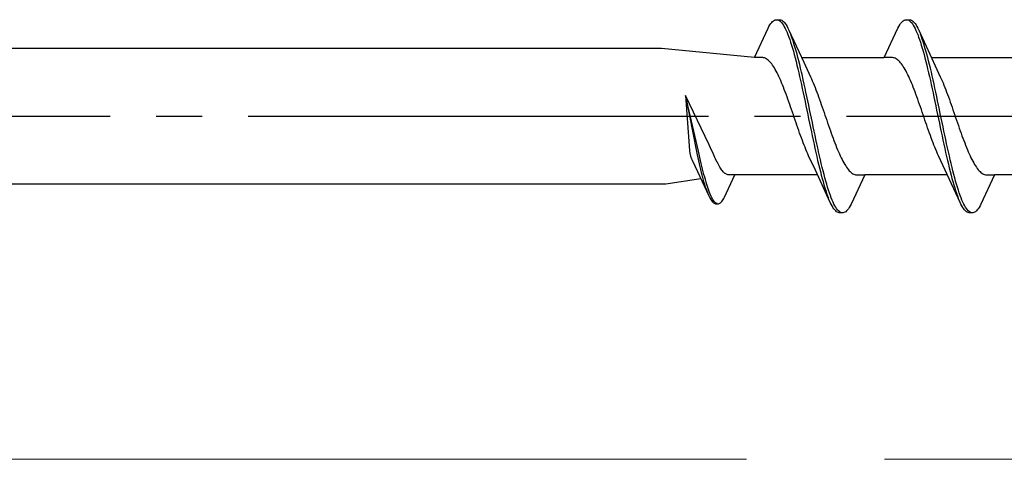
# Model space of a CAD drawing. Extents: x 105 to 1155, y 126 to 1689.
# Drawn here: x 828 to 850, y 374 to 383 of the extents above; entities that cross this region are included whole.
import ezdxf

# ---------------------------------------------------------------- set-up
doc = ezdxf.new("R2010")
doc.units = 0
doc.linetypes.add('YCENTER_1', pattern=[13, 10, -1, 1, -1])
doc.layers.add('YKK_12', color=2, linetype='CONTINUOUS', lineweight=13)
doc.layers.add('YKK_13', color=4, linetype='CONTINUOUS', lineweight=30)

msp = doc.modelspace()

# ---------------------------------------------------------------- linework, layer by layer
at = {"layer": 'YKK_12', "linetype": 'YCENTER_1', "ltscale": 3}
msp.add_line((960.918, 373.617), (256.509, 373.617), dxfattribs=at)
at = {"layer": 'YKK_13', "linetype": 'ByBlock', "lineweight": -2, "ltscale": 3}
for p, q in [((844.427, 383.063), (844.447, 383.092)), ((844.447, 383.092), (844.467, 383.116)), ((844.467, 383.116), (844.486, 383.137)), ((844.486, 383.137), (844.506, 383.154)), ((844.506, 383.154), (844.525, 383.166)), ((844.525, 383.166), (844.545, 383.174)), ((844.545, 383.174), (844.565, 383.178)), ((844.565, 383.178), (844.645, 383.178)), ((844.604, 383.173), (844.623, 383.164)), ((844.623, 383.164), (844.643, 383.151)), ((844.643, 383.151), (844.662, 383.134)), ((844.645, 383.178), (844.664, 383.174)), ((844.662, 383.134), (844.682, 383.113)), ((844.664, 383.174), (844.684, 383.166)), ((844.682, 383.113), (844.702, 383.088)), ((844.684, 383.166), (844.703, 383.154)), ((844.702, 383.088), (844.721, 383.058)), ((844.703, 383.154), (844.723, 383.137)), ((844.723, 383.137), (844.742, 383.116)), ((844.742, 383.116), (844.762, 383.092)), ((844.762, 383.092), (844.782, 383.063)), ((847.247, 383.063), (847.267, 383.092)), ((847.267, 383.092), (847.287, 383.116)), ((847.287, 383.116), (847.306, 383.137)), ((847.306, 383.137), (847.326, 383.154)), ((847.326, 383.154), (847.345, 383.166)), ((847.345, 383.166), (847.365, 383.174)), ((847.365, 383.174), (847.385, 383.178)), ((847.385, 383.178), (847.465, 383.178)), ((847.424, 383.173), (847.443, 383.164)), ((847.443, 383.164), (847.463, 383.151)), ((847.463, 383.151), (847.482, 383.134)), ((847.465, 383.178), (847.484, 383.174)), ((847.482, 383.134), (847.502, 383.113)), ((847.484, 383.174), (847.504, 383.166)), ((847.502, 383.113), (847.522, 383.088)), ((847.504, 383.166), (847.523, 383.154)), ((847.522, 383.088), (847.541, 383.058)), ((847.523, 383.154), (847.543, 383.137)), ((847.543, 383.137), (847.562, 383.116)), ((847.562, 383.116), (847.582, 383.092)), ((847.582, 383.092), (847.602, 383.063)), ((844.092, 382.353), (844.388, 382.993)), ((844.388, 382.993), (844.408, 383.03)), ((844.408, 383.03), (844.427, 383.063)), ((844.721, 383.058), (844.741, 383.025)), ((844.741, 383.025), (844.76, 382.987)), ((844.76, 382.987), (844.78, 382.946)), ((844.78, 382.946), (844.8, 382.901)), ((844.782, 383.063), (844.801, 383.03)), ((844.8, 382.901), (844.819, 382.853)), ((844.801, 383.03), (844.821, 382.993)), ((844.821, 382.993), (844.84, 382.953)), ((844.84, 382.953), (845.163, 382.254)), ((844.899, 382.808), (844.88, 382.86)), ((846.912, 382.353), (847.208, 382.993)), ((847.208, 382.993), (847.228, 383.03)), ((847.228, 383.03), (847.247, 383.063)), ((847.541, 383.058), (847.561, 383.025)), ((847.561, 383.025), (847.58, 382.987)), ((847.58, 382.987), (847.6, 382.946)), ((847.6, 382.946), (847.62, 382.901)), ((847.602, 383.063), (847.621, 383.03)), ((847.62, 382.901), (847.639, 382.853)), ((847.621, 383.03), (847.641, 382.993)), ((847.641, 382.993), (847.66, 382.953)), ((847.66, 382.953), (847.983, 382.254)), ((847.719, 382.808), (847.7, 382.86)), ((844.819, 382.853), (844.839, 382.8)), ((844.839, 382.8), (844.858, 382.745)), ((844.858, 382.745), (844.878, 382.686)), ((844.878, 382.686), (844.897, 382.623)), ((844.919, 382.753), (844.899, 382.808)), ((844.938, 382.695), (844.919, 382.753)), ((844.958, 382.633), (844.938, 382.695)), ((847.639, 382.853), (847.659, 382.8)), ((847.659, 382.8), (847.678, 382.745)), ((847.678, 382.745), (847.698, 382.686)), ((847.698, 382.686), (847.717, 382.623)), ((847.739, 382.753), (847.719, 382.808)), ((847.758, 382.695), (847.739, 382.753)), ((847.778, 382.633), (847.758, 382.695)), ((842.075, 382.553), (813.092, 382.553)), ((844.092, 382.353), (842.075, 382.553)), ((844.897, 382.623), (844.917, 382.558)), ((844.917, 382.558), (844.937, 382.49)), ((844.937, 382.49), (844.956, 382.419)), ((844.977, 382.568), (844.958, 382.633)), ((844.997, 382.5), (844.977, 382.568)), ((845.017, 382.429), (844.997, 382.5)), ((845.036, 382.356), (845.017, 382.429)), ((847.717, 382.623), (847.737, 382.558)), ((847.737, 382.558), (847.757, 382.49)), ((847.757, 382.49), (847.776, 382.419)), ((847.797, 382.568), (847.778, 382.633)), ((847.817, 382.5), (847.797, 382.568)), ((847.837, 382.429), (847.817, 382.5)), ((847.856, 382.356), (847.837, 382.429)), ((844.271, 382.353), (844.092, 382.353)), ((844.291, 382.35), (844.271, 382.353)), ((844.31, 382.345), (844.291, 382.35)), ((844.33, 382.338), (844.31, 382.345)), ((844.349, 382.327), (844.33, 382.338)), ((844.369, 382.315), (844.349, 382.327)), ((844.388, 382.3), (844.369, 382.315)), ((844.408, 382.282), (844.388, 382.3)), ((844.428, 382.262), (844.408, 382.282)), ((844.447, 382.24), (844.428, 382.262)), ((844.467, 382.215), (844.447, 382.24)), ((844.486, 382.188), (844.467, 382.215)), ((844.956, 382.419), (844.976, 382.345)), ((844.976, 382.345), (844.995, 382.268)), ((844.995, 382.268), (845.015, 382.189)), ((845.056, 382.28), (845.036, 382.356)), ((845.075, 382.201), (845.056, 382.28)), ((845.117, 382.353), (846.912, 382.353)), ((845.163, 382.254), (845.31, 381.936)), ((847.091, 382.353), (846.912, 382.353)), ((847.111, 382.35), (847.091, 382.353)), ((847.13, 382.345), (847.111, 382.35)), ((847.15, 382.338), (847.13, 382.345)), ((847.169, 382.327), (847.15, 382.338)), ((847.189, 382.315), (847.169, 382.327)), ((847.208, 382.3), (847.189, 382.315)), ((847.228, 382.282), (847.208, 382.3)), ((847.248, 382.262), (847.228, 382.282)), ((847.267, 382.24), (847.248, 382.262)), ((847.287, 382.215), (847.267, 382.24)), ((847.306, 382.188), (847.287, 382.215)), ((847.776, 382.419), (847.796, 382.345)), ((847.796, 382.345), (847.815, 382.268)), ((847.815, 382.268), (847.835, 382.189)), ((847.876, 382.28), (847.856, 382.356)), ((847.895, 382.201), (847.876, 382.28)), ((847.937, 382.353), (849.732, 382.353)), ((847.983, 382.254), (848.13, 381.936)), ((844.506, 382.159), (844.486, 382.188)), ((844.526, 382.127), (844.506, 382.159)), ((844.545, 382.094), (844.526, 382.127)), ((844.565, 382.058), (844.545, 382.094)), ((844.584, 382.021), (844.565, 382.058)), ((844.604, 381.981), (844.584, 382.021)), ((845.015, 382.189), (845.035, 382.108)), ((845.035, 382.108), (845.054, 382.025)), ((845.054, 382.025), (845.074, 381.94)), ((845.095, 382.121), (845.075, 382.201)), ((845.115, 382.038), (845.095, 382.121)), ((845.134, 381.953), (845.115, 382.038)), ((847.326, 382.159), (847.306, 382.188)), ((847.346, 382.127), (847.326, 382.159)), ((847.365, 382.094), (847.346, 382.127)), ((847.385, 382.058), (847.365, 382.094)), ((847.404, 382.021), (847.385, 382.058)), ((847.424, 381.981), (847.404, 382.021)), ((847.835, 382.189), (847.855, 382.108)), ((847.855, 382.108), (847.874, 382.025)), ((847.874, 382.025), (847.894, 381.94)), ((847.915, 382.121), (847.895, 382.201)), ((847.935, 382.038), (847.915, 382.121)), ((847.954, 381.953), (847.935, 382.038)), ((844.623, 381.94), (844.604, 381.981)), ((844.643, 381.897), (844.623, 381.94)), ((844.663, 381.852), (844.643, 381.897)), ((844.682, 381.806), (844.663, 381.852)), ((844.702, 381.758), (844.682, 381.806)), ((845.074, 381.94), (845.093, 381.853)), ((845.093, 381.853), (845.113, 381.765)), ((845.154, 381.866), (845.134, 381.953)), ((845.173, 381.778), (845.154, 381.866)), ((845.31, 381.936), (845.33, 381.893)), ((845.33, 381.893), (845.349, 381.848)), ((845.349, 381.848), (845.369, 381.802)), ((845.369, 381.802), (845.388, 381.754)), ((847.443, 381.94), (847.424, 381.981)), ((847.463, 381.897), (847.443, 381.94)), ((847.483, 381.852), (847.463, 381.897)), ((847.502, 381.806), (847.483, 381.852)), ((847.522, 381.758), (847.502, 381.806)), ((847.894, 381.94), (847.913, 381.853)), ((847.913, 381.853), (847.933, 381.765)), ((847.974, 381.866), (847.954, 381.953)), ((847.993, 381.778), (847.974, 381.866)), ((848.13, 381.936), (848.15, 381.893)), ((848.15, 381.893), (848.169, 381.848)), ((848.169, 381.848), (848.189, 381.802)), ((848.189, 381.802), (848.208, 381.754)), ((844.721, 381.709), (844.702, 381.758)), ((844.741, 381.659), (844.721, 381.709)), ((844.761, 381.607), (844.741, 381.659)), ((844.78, 381.555), (844.761, 381.607)), ((845.113, 381.765), (845.132, 381.675)), ((845.132, 381.675), (845.152, 381.584)), ((845.152, 381.584), (845.172, 381.492)), ((845.193, 381.689), (845.173, 381.778)), ((845.212, 381.598), (845.193, 381.689)), ((845.232, 381.506), (845.212, 381.598)), ((845.388, 381.754), (845.408, 381.705)), ((845.408, 381.705), (845.428, 381.655)), ((845.428, 381.655), (845.447, 381.603)), ((845.447, 381.603), (845.467, 381.55)), ((847.541, 381.709), (847.522, 381.758)), ((847.561, 381.659), (847.541, 381.709)), ((847.581, 381.607), (847.561, 381.659)), ((847.6, 381.555), (847.581, 381.607)), ((847.933, 381.765), (847.952, 381.675)), ((847.952, 381.675), (847.972, 381.584)), ((847.972, 381.584), (847.992, 381.492)), ((848.013, 381.689), (847.993, 381.778)), ((848.032, 381.598), (848.013, 381.689)), ((848.052, 381.506), (848.032, 381.598)), ((848.208, 381.754), (848.228, 381.705)), ((848.228, 381.705), (848.248, 381.655)), ((848.248, 381.655), (848.267, 381.603)), ((848.267, 381.603), (848.287, 381.55)), ((842.592, 381.531), (842.683, 380.333)), ((843.108, 380.454), (842.592, 381.531)), ((842.877, 380.318), (842.592, 381.531)), ((842.592, 381.531), (842.831, 380.308)), ((844.8, 381.501), (844.78, 381.555)), ((844.819, 381.447), (844.8, 381.501)), ((844.839, 381.392), (844.819, 381.447)), ((844.858, 381.336), (844.839, 381.392)), ((845.172, 381.492), (845.191, 381.399)), ((845.191, 381.399), (845.211, 381.306)), ((845.252, 381.414), (845.232, 381.506)), ((845.271, 381.32), (845.252, 381.414)), ((845.467, 381.55), (845.486, 381.497)), ((845.486, 381.497), (845.506, 381.442)), ((845.506, 381.442), (845.526, 381.387)), ((845.526, 381.387), (845.545, 381.331)), ((847.62, 381.501), (847.6, 381.555)), ((847.639, 381.447), (847.62, 381.501)), ((847.659, 381.392), (847.639, 381.447)), ((847.678, 381.336), (847.659, 381.392)), ((847.992, 381.492), (848.011, 381.399)), ((848.011, 381.399), (848.031, 381.306)), ((848.072, 381.414), (848.052, 381.506)), ((848.091, 381.32), (848.072, 381.414)), ((848.287, 381.55), (848.306, 381.497)), ((848.306, 381.497), (848.326, 381.442)), ((848.326, 381.442), (848.346, 381.387)), ((848.346, 381.387), (848.365, 381.331)), ((844.878, 381.28), (844.858, 381.336)), ((844.898, 381.223), (844.878, 381.28)), ((844.917, 381.166), (844.898, 381.223)), ((844.937, 381.109), (844.917, 381.166)), ((845.211, 381.306), (845.23, 381.212)), ((845.23, 381.212), (845.25, 381.118)), ((845.291, 381.226), (845.271, 381.32)), ((845.31, 381.132), (845.291, 381.226)), ((845.545, 381.331), (845.565, 381.275)), ((845.565, 381.275), (845.584, 381.218)), ((845.584, 381.218), (845.604, 381.161)), ((845.604, 381.161), (845.623, 381.104)), ((847.698, 381.28), (847.678, 381.336)), ((847.718, 381.223), (847.698, 381.28)), ((847.737, 381.166), (847.718, 381.223)), ((847.757, 381.109), (847.737, 381.166)), ((848.031, 381.306), (848.05, 381.212)), ((848.05, 381.212), (848.07, 381.118)), ((848.111, 381.226), (848.091, 381.32)), ((848.13, 381.132), (848.111, 381.226)), ((848.365, 381.331), (848.385, 381.275)), ((848.385, 381.275), (848.404, 381.218)), ((848.404, 381.218), (848.424, 381.161)), ((848.424, 381.161), (848.443, 381.104)), ((844.956, 381.052), (844.937, 381.109)), ((844.976, 380.994), (844.956, 381.052)), ((844.996, 380.937), (844.976, 380.994)), ((845.015, 380.881), (844.996, 380.937)), ((845.25, 381.118), (845.27, 381.024)), ((845.27, 381.024), (845.289, 380.93)), ((845.33, 381.038), (845.31, 381.132)), ((845.35, 380.944), (845.33, 381.038)), ((845.369, 380.85), (845.35, 380.944)), ((845.623, 381.104), (845.643, 381.047)), ((845.643, 381.047), (845.663, 380.99)), ((845.663, 380.99), (845.682, 380.933)), ((845.682, 380.933), (845.702, 380.876)), ((847.776, 381.052), (847.757, 381.109)), ((847.796, 380.994), (847.776, 381.052)), ((847.816, 380.937), (847.796, 380.994)), ((847.835, 380.881), (847.816, 380.937)), ((848.07, 381.118), (848.09, 381.024)), ((848.09, 381.024), (848.109, 380.93)), ((848.15, 381.038), (848.13, 381.132)), ((848.17, 380.944), (848.15, 381.038)), ((848.189, 380.85), (848.17, 380.944)), ((848.443, 381.104), (848.463, 381.047)), ((848.463, 381.047), (848.483, 380.99)), ((848.483, 380.99), (848.502, 380.933)), ((848.502, 380.933), (848.522, 380.876)), ((845.035, 380.824), (845.015, 380.881)), ((845.054, 380.769), (845.035, 380.824)), ((845.074, 380.713), (845.054, 380.769)), ((845.289, 380.93), (845.309, 380.836)), ((845.309, 380.836), (845.328, 380.742)), ((845.328, 380.742), (845.348, 380.65)), ((845.389, 380.756), (845.369, 380.85)), ((845.408, 380.664), (845.389, 380.756)), ((845.702, 380.876), (845.721, 380.82)), ((845.721, 380.82), (845.741, 380.764)), ((845.741, 380.764), (845.761, 380.709)), ((847.855, 380.824), (847.835, 380.881)), ((847.874, 380.769), (847.855, 380.824)), ((847.894, 380.713), (847.874, 380.769)), ((848.109, 380.93), (848.129, 380.836)), ((848.129, 380.836), (848.148, 380.742)), ((848.148, 380.742), (848.168, 380.65)), ((848.209, 380.756), (848.189, 380.85)), ((848.228, 380.664), (848.209, 380.756)), ((848.522, 380.876), (848.541, 380.82)), ((848.541, 380.82), (848.561, 380.764)), ((848.561, 380.764), (848.581, 380.709)), ((845.093, 380.659), (845.074, 380.713)), ((845.113, 380.605), (845.093, 380.659)), ((845.133, 380.553), (845.113, 380.605)), ((845.152, 380.501), (845.133, 380.553)), ((845.348, 380.65), (845.367, 380.558)), ((845.367, 380.558), (845.387, 380.467)), ((845.428, 380.572), (845.408, 380.664)), ((845.447, 380.481), (845.428, 380.572)), ((845.761, 380.709), (845.78, 380.655)), ((845.78, 380.655), (845.8, 380.601)), ((845.8, 380.601), (845.819, 380.549)), ((845.819, 380.549), (845.839, 380.497)), ((847.913, 380.659), (847.894, 380.713)), ((847.933, 380.605), (847.913, 380.659)), ((847.953, 380.553), (847.933, 380.605)), ((847.972, 380.501), (847.953, 380.553)), ((848.168, 380.65), (848.187, 380.558)), ((848.187, 380.558), (848.207, 380.467)), ((848.248, 380.572), (848.228, 380.664)), ((848.267, 380.481), (848.248, 380.572)), ((848.581, 380.709), (848.6, 380.655)), ((848.6, 380.655), (848.62, 380.601)), ((848.62, 380.601), (848.639, 380.549)), ((848.639, 380.549), (848.659, 380.497)), ((842.683, 380.333), (842.69, 380.278)), ((842.831, 380.308), (842.846, 380.24)), ((842.892, 380.25), (842.877, 380.318)), ((843.155, 380.357), (843.108, 380.454)), ((843.18, 380.306), (843.155, 380.357)), ((843.205, 380.255), (843.18, 380.306)), ((845.172, 380.451), (845.152, 380.501)), ((845.191, 380.402), (845.172, 380.451)), ((845.211, 380.354), (845.191, 380.402)), ((845.231, 380.307), (845.211, 380.354)), ((845.25, 380.263), (845.231, 380.307)), ((845.387, 380.467), (845.407, 380.377)), ((845.407, 380.377), (845.426, 380.289)), ((845.467, 380.391), (845.447, 380.481)), ((845.487, 380.303), (845.467, 380.391)), ((845.506, 380.216), (845.487, 380.303)), ((845.839, 380.497), (845.858, 380.447)), ((845.858, 380.447), (845.878, 380.398)), ((845.878, 380.398), (845.898, 380.35)), ((845.898, 380.35), (845.917, 380.304)), ((845.917, 380.304), (845.937, 380.259)), ((847.992, 380.451), (847.972, 380.501)), ((848.011, 380.402), (847.992, 380.451)), ((848.031, 380.354), (848.011, 380.402)), ((848.051, 380.307), (848.031, 380.354)), ((848.07, 380.263), (848.051, 380.307)), ((848.207, 380.467), (848.227, 380.377)), ((848.227, 380.377), (848.246, 380.289)), ((848.287, 380.391), (848.267, 380.481)), ((848.307, 380.303), (848.287, 380.391)), ((848.326, 380.216), (848.307, 380.303)), ((848.659, 380.497), (848.678, 380.447)), ((848.678, 380.447), (848.698, 380.398)), ((848.698, 380.398), (848.718, 380.35)), ((848.718, 380.35), (848.737, 380.304)), ((848.737, 380.304), (848.757, 380.259)), ((842.69, 380.278), (842.702, 380.211)), ((842.702, 380.211), (842.727, 380.152)), ((842.727, 380.152), (842.742, 380.119)), ((842.742, 380.119), (842.854, 379.878)), ((842.846, 380.24), (842.861, 380.173)), ((842.861, 380.173), (842.876, 380.107)), ((842.876, 380.107), (842.891, 380.042)), ((842.907, 380.183), (842.892, 380.25)), ((842.922, 380.117), (842.907, 380.183)), ((842.937, 380.052), (842.922, 380.117)), ((843.219, 380.219), (843.205, 380.255)), ((843.234, 380.184), (843.219, 380.219)), ((843.249, 380.15), (843.234, 380.184)), ((843.264, 380.117), (843.249, 380.15)), ((843.279, 380.086), (843.264, 380.117)), ((843.294, 380.056), (843.279, 380.086)), ((845.27, 380.219), (845.25, 380.263)), ((845.417, 379.902), (845.27, 380.219)), ((845.426, 380.289), (845.446, 380.203)), ((845.446, 380.203), (845.465, 380.118)), ((845.465, 380.118), (845.485, 380.035)), ((845.526, 380.131), (845.506, 380.216)), ((845.545, 380.048), (845.526, 380.131)), ((845.937, 380.259), (845.956, 380.216)), ((845.956, 380.216), (845.976, 380.175)), ((845.976, 380.175), (845.996, 380.135)), ((845.996, 380.135), (846.015, 380.098)), ((846.015, 380.098), (846.035, 380.062)), ((848.09, 380.219), (848.07, 380.263)), ((848.237, 379.902), (848.09, 380.219)), ((848.246, 380.289), (848.266, 380.203)), ((848.266, 380.203), (848.285, 380.118)), ((848.285, 380.118), (848.305, 380.035)), ((848.346, 380.131), (848.326, 380.216)), ((848.365, 380.048), (848.346, 380.131)), ((848.757, 380.259), (848.776, 380.216)), ((848.776, 380.216), (848.796, 380.175)), ((848.796, 380.175), (848.816, 380.135)), ((848.816, 380.135), (848.835, 380.098)), ((848.835, 380.098), (848.855, 380.062)), ((842.854, 379.878), (843.099, 379.347)), ((842.891, 380.042), (842.906, 379.979)), ((842.906, 379.979), (842.921, 379.918)), ((842.921, 379.918), (842.936, 379.858)), ((842.952, 379.989), (842.937, 380.052)), ((842.967, 379.927), (842.952, 379.989)), ((842.981, 379.867), (842.967, 379.927)), ((842.996, 379.809), (842.981, 379.867)), ((843.309, 380.027), (843.294, 380.056)), ((843.324, 380), (843.309, 380.027)), ((843.338, 379.974), (843.324, 380)), ((843.353, 379.951), (843.338, 379.974)), ((843.368, 379.928), (843.353, 379.951)), ((843.383, 379.908), (843.368, 379.928)), ((843.398, 379.889), (843.383, 379.908)), ((843.413, 379.872), (843.398, 379.889)), ((843.428, 379.857), (843.413, 379.872)), ((845.74, 379.203), (845.417, 379.902)), ((845.485, 380.035), (845.505, 379.954)), ((845.505, 379.954), (845.524, 379.876)), ((845.524, 379.876), (845.544, 379.8)), ((845.565, 379.966), (845.545, 380.048)), ((845.585, 379.888), (845.565, 379.966)), ((845.604, 379.811), (845.585, 379.888)), ((846.035, 380.062), (846.054, 380.029)), ((846.054, 380.029), (846.074, 379.997)), ((846.074, 379.997), (846.093, 379.968)), ((846.093, 379.968), (846.113, 379.941)), ((846.113, 379.941), (846.133, 379.916)), ((846.133, 379.916), (846.152, 379.894)), ((846.152, 379.894), (846.172, 379.874)), ((846.172, 379.874), (846.191, 379.856)), ((848.56, 379.203), (848.237, 379.902)), ((848.305, 380.035), (848.325, 379.954)), ((848.325, 379.954), (848.344, 379.876)), ((848.344, 379.876), (848.364, 379.8)), ((848.385, 379.966), (848.365, 380.048)), ((848.405, 379.888), (848.385, 379.966)), ((848.424, 379.811), (848.405, 379.888)), ((848.855, 380.062), (848.874, 380.029)), ((848.874, 380.029), (848.894, 379.997)), ((848.894, 379.997), (848.913, 379.968)), ((848.913, 379.968), (848.933, 379.941)), ((848.933, 379.941), (848.953, 379.916)), ((848.953, 379.916), (848.972, 379.894)), ((848.972, 379.894), (848.992, 379.874)), ((848.992, 379.874), (849.011, 379.856)), ((842.93, 379.714), (842.165, 379.603)), ((842.936, 379.858), (842.95, 379.801)), ((842.95, 379.801), (842.965, 379.745)), ((842.965, 379.745), (842.98, 379.691)), ((842.98, 379.691), (842.995, 379.639)), ((843.011, 379.753), (842.996, 379.809)), ((843.026, 379.699), (843.011, 379.753)), ((843.041, 379.647), (843.026, 379.699)), ((843.443, 379.843), (843.428, 379.857)), ((843.458, 379.832), (843.443, 379.843)), ((843.443, 379.316), (843.668, 379.803)), ((843.472, 379.822), (843.458, 379.832)), ((843.487, 379.815), (843.472, 379.822)), ((843.502, 379.809), (843.487, 379.815)), ((843.517, 379.805), (843.502, 379.809)), ((843.532, 379.803), (843.517, 379.805)), ((843.668, 379.803), (843.532, 379.803)), ((845.462, 379.803), (843.668, 379.803)), ((845.544, 379.8), (845.563, 379.726)), ((845.563, 379.726), (845.583, 379.656)), ((845.583, 379.656), (845.602, 379.588)), ((845.624, 379.737), (845.604, 379.811)), ((845.643, 379.666), (845.624, 379.737)), ((845.663, 379.598), (845.643, 379.666)), ((846.191, 379.856), (846.211, 379.841)), ((846.488, 379.803), (846.192, 379.163)), ((846.211, 379.841), (846.231, 379.828)), ((846.231, 379.828), (846.25, 379.818)), ((846.25, 379.818), (846.27, 379.811)), ((846.27, 379.811), (846.289, 379.806)), ((846.289, 379.806), (846.309, 379.803)), ((846.309, 379.803), (846.488, 379.803)), ((848.282, 379.803), (846.488, 379.803)), ((848.364, 379.8), (848.383, 379.726)), ((848.383, 379.726), (848.403, 379.656)), ((848.403, 379.656), (848.422, 379.588)), ((848.444, 379.737), (848.424, 379.811)), ((848.463, 379.666), (848.444, 379.737)), ((848.483, 379.598), (848.463, 379.666)), ((849.011, 379.856), (849.031, 379.841)), ((849.308, 379.803), (849.012, 379.163)), ((849.031, 379.841), (849.051, 379.828)), ((849.051, 379.828), (849.07, 379.818)), ((849.07, 379.818), (849.09, 379.811)), ((849.09, 379.811), (849.109, 379.806)), ((849.109, 379.806), (849.129, 379.803)), ((849.129, 379.803), (849.308, 379.803)), ((851.102, 379.803), (849.308, 379.803)), ((842.165, 379.603), (813.092, 379.603)), ((842.995, 379.639), (843.01, 379.59)), ((843.01, 379.59), (843.025, 379.543)), ((843.025, 379.543), (843.04, 379.499)), ((843.04, 379.499), (843.055, 379.457)), ((843.056, 379.597), (843.041, 379.647)), ((843.055, 379.457), (843.07, 379.418)), ((843.071, 379.55), (843.056, 379.597)), ((843.086, 379.505), (843.071, 379.55)), ((843.101, 379.463), (843.086, 379.505)), ((843.115, 379.423), (843.101, 379.463)), ((845.602, 379.588), (845.622, 379.523)), ((845.622, 379.523), (845.642, 379.461)), ((845.642, 379.461), (845.661, 379.403)), ((845.682, 379.532), (845.663, 379.598)), ((845.702, 379.47), (845.682, 379.532)), ((845.722, 379.411), (845.702, 379.47)), ((848.422, 379.588), (848.442, 379.523)), ((848.442, 379.523), (848.462, 379.461)), ((848.462, 379.461), (848.481, 379.403)), ((848.502, 379.532), (848.483, 379.598)), ((848.522, 379.47), (848.502, 379.532)), ((848.542, 379.411), (848.522, 379.47)), ((843.099, 379.347), (843.114, 379.316)), ((843.114, 379.316), (843.129, 379.289)), ((843.13, 379.386), (843.115, 379.423)), ((843.129, 379.289), (843.144, 379.264)), ((843.145, 379.352), (843.13, 379.386)), ((843.144, 379.264), (843.159, 379.242)), ((843.16, 379.321), (843.145, 379.352)), ((843.159, 379.242), (843.174, 379.223)), ((843.175, 379.293), (843.16, 379.321)), ((843.174, 379.223), (843.189, 379.207)), ((843.19, 379.267), (843.175, 379.293)), ((843.205, 379.245), (843.19, 379.267)), ((843.22, 379.226), (843.205, 379.245)), ((843.234, 379.209), (843.22, 379.226)), ((843.368, 379.207), (843.383, 379.223)), ((843.383, 379.223), (843.398, 379.242)), ((843.398, 379.242), (843.413, 379.264)), ((843.413, 379.264), (843.428, 379.289)), ((843.428, 379.289), (843.443, 379.316)), ((845.661, 379.403), (845.681, 379.347)), ((845.681, 379.347), (845.7, 379.296)), ((845.741, 379.355), (845.722, 379.411)), ((845.761, 379.303), (845.741, 379.355)), ((845.78, 379.255), (845.761, 379.303)), ((845.8, 379.21), (845.78, 379.255)), ((848.481, 379.403), (848.501, 379.347)), ((848.501, 379.347), (848.52, 379.296)), ((848.561, 379.355), (848.542, 379.411)), ((848.581, 379.303), (848.561, 379.355)), ((848.6, 379.255), (848.581, 379.303)), ((848.62, 379.21), (848.6, 379.255)), ((843.189, 379.207), (843.203, 379.195)), ((843.203, 379.195), (843.218, 379.185)), ((843.218, 379.185), (843.233, 379.179)), ((843.233, 379.179), (843.248, 379.176)), ((843.249, 379.196), (843.234, 379.209)), ((843.248, 379.176), (843.309, 379.176)), ((843.264, 379.186), (843.249, 379.196)), ((843.279, 379.18), (843.264, 379.186)), ((843.309, 379.176), (843.324, 379.179)), ((843.324, 379.179), (843.339, 379.185)), ((843.339, 379.185), (843.354, 379.195)), ((843.354, 379.195), (843.368, 379.207)), ((845.759, 379.163), (845.74, 379.203)), ((845.779, 379.126), (845.759, 379.163)), ((845.798, 379.093), (845.779, 379.126)), ((845.818, 379.064), (845.798, 379.093)), ((845.82, 379.169), (845.8, 379.21)), ((845.837, 379.039), (845.818, 379.064)), ((845.839, 379.131), (845.82, 379.169)), ((845.857, 379.019), (845.837, 379.039)), ((845.859, 379.098), (845.839, 379.131)), ((845.877, 379.002), (845.857, 379.019)), ((845.878, 379.068), (845.859, 379.098)), ((845.898, 379.043), (845.878, 379.068)), ((845.917, 379.022), (845.898, 379.043)), ((845.937, 379.005), (845.917, 379.022)), ((846.094, 379.019), (846.074, 379.002)), ((846.113, 379.039), (846.094, 379.019)), ((846.133, 379.064), (846.113, 379.039)), ((846.152, 379.093), (846.133, 379.064)), ((846.172, 379.126), (846.152, 379.093)), ((846.192, 379.163), (846.172, 379.126)), ((848.579, 379.163), (848.56, 379.203)), ((848.599, 379.126), (848.579, 379.163)), ((848.618, 379.093), (848.599, 379.126)), ((848.638, 379.064), (848.618, 379.093)), ((848.64, 379.169), (848.62, 379.21)), ((848.657, 379.039), (848.638, 379.064)), ((848.659, 379.131), (848.64, 379.169)), ((848.677, 379.019), (848.657, 379.039)), ((848.679, 379.098), (848.659, 379.131)), ((848.697, 379.002), (848.677, 379.019)), ((848.698, 379.068), (848.679, 379.098)), ((848.718, 379.043), (848.698, 379.068)), ((848.737, 379.022), (848.718, 379.043)), ((848.757, 379.005), (848.737, 379.022)), ((848.914, 379.019), (848.894, 379.002)), ((848.933, 379.039), (848.914, 379.019)), ((848.953, 379.064), (848.933, 379.039)), ((848.972, 379.093), (848.953, 379.064)), ((848.992, 379.126), (848.972, 379.093)), ((849.012, 379.163), (848.992, 379.126)), ((845.896, 378.99), (845.877, 379.002)), ((845.916, 378.982), (845.896, 378.99)), ((845.935, 378.978), (845.916, 378.982)), ((846.015, 378.978), (845.935, 378.978)), ((845.957, 378.992), (845.937, 379.005)), ((845.976, 378.983), (845.957, 378.992)), ((846.035, 378.982), (846.015, 378.978)), ((846.055, 378.99), (846.035, 378.982)), ((846.074, 379.002), (846.055, 378.99)), ((848.716, 378.99), (848.697, 379.002)), ((848.736, 378.982), (848.716, 378.99)), ((848.755, 378.978), (848.736, 378.982)), ((848.835, 378.978), (848.755, 378.978)), ((848.777, 378.992), (848.757, 379.005)), ((848.796, 378.983), (848.777, 378.992)), ((848.855, 378.982), (848.835, 378.978)), ((848.875, 378.99), (848.855, 378.982)), ((848.894, 379.002), (848.875, 378.99))]:
    msp.add_line(p, q, dxfattribs=at)
at = {"layer": 'YKK_13', "linetype": 'YCENTER_1', "lineweight": -2}
msp.add_line((807.094, 381.078), (890.092, 381.078), dxfattribs=at)

doc.saveas('drawing.dxf')
